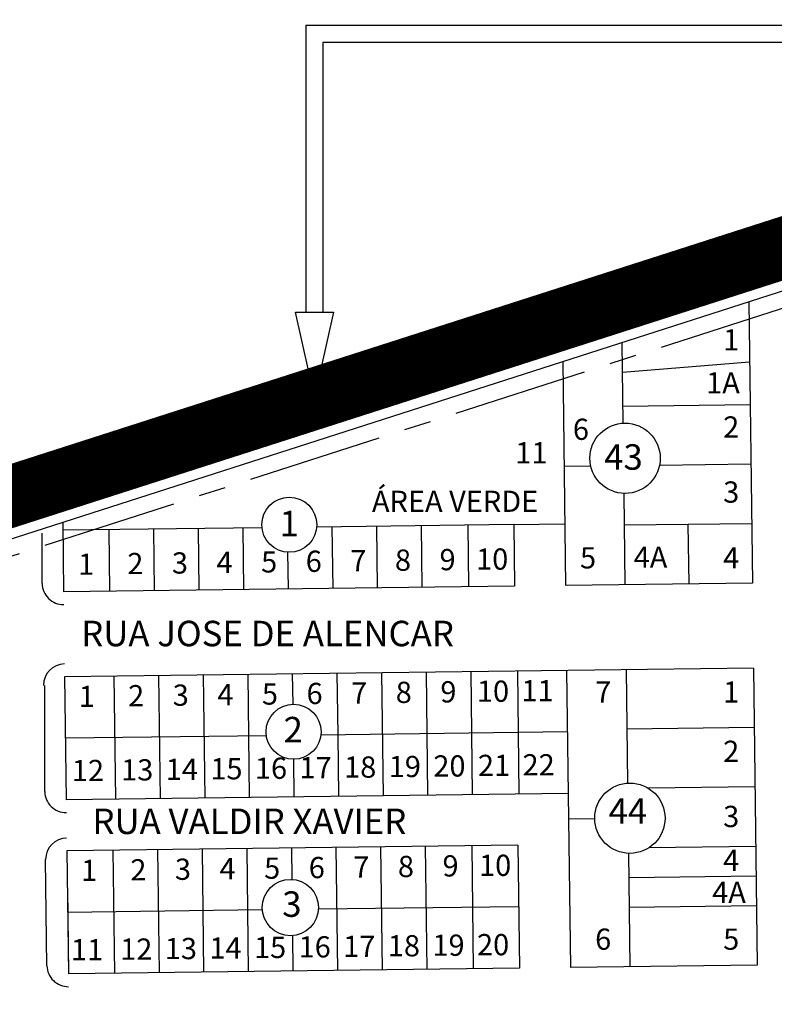
# Model space of a CAD drawing. Units: millimetres. Extents: x 2890 to 9063, y -132 to 4549.
# Drawn here: x 7643 to 7821, y 3951 to 4183 of the extents above; entities that cross this region are included whole.
import ezdxf
from ezdxf.enums import TextEntityAlignment as Align

# ---------------------------------------------------------------- set-up
doc = ezdxf.new("R2010")
doc.units = ezdxf.units.MM
for name, pattern in [('CENTER', [50.8, 31.75, -6.35, 6.35, -6.35]), ('CONTÍNUO', [0]), ('DASHED', [0.75, 0.5, -0.25])]:
    doc.linetypes.add(name, pattern=pattern)
for name, color, linetype in [('001pena01cor007', 30, 'CONTINUOUS'), ('3', 3, 'CONTINUOUS'), ('BAIRROS', 30, 'DASHED'), ('LOCAL_LOTEAM', 1, 'CONTINUOUS'), ('LOTES', 1, 'CONTINUOUS'), ('PASSEIO', 170, 'CONTINUOUS'), ('TEXTO LOTES', 2, 'CONTÍNUO'), ('TEXTO QUADRAS', 2, 'CONTÍNUO'), ('TEXTO RUAS', 2, 'CONTINUOUS')]:
    doc.layers.add(name, color=color, linetype=linetype)
doc.styles.get("Standard").update_dxf_attribs({"font": 'arial.ttf'})

msp = doc.modelspace()

# ---------------------------------------------------------------- linework, layer by layer
at = {"layer": '001pena01cor007', "linetype": 'CENTER', "const_width": 14.52}
msp.add_lwpolyline([(5329.06, 4218.61), (5356.1, 4235.68), (5362.71, 4266.64), (5385.99, 4313.79), (5405.91, 4333.42), (5442.02, 4367.12), (5466.53, 4379.31), (5488.66, 4413.24), (6456.01, 4435.91), (6498.39, 3703.58), (7942.6, 4167.92), (7937.74, 4385.47), (8177.63, 4489.54), (8195.05, 3103.14), (8062.59, 3058.79), (8061.48, 353.75), (7126.03, 352.63)], dxfattribs=at)
at = {"layer": '3'}
for p, q in [((7954.16, 4161.55), (6505.98, 3696.06)), ((7814.87, 4116.77), (7815.7, 4050.54)), ((7771.04, 4102.69), (7771.7, 4049.99)), ((7653.34, 4064.85), (7653.54, 4048.5)), ((7759.52, 4064.34), (7771.52, 4064.49)), ((7759.52, 4064.34), (7759.71, 4049.84)), ((7759.71, 4049.84), (7653.54, 4048.5)), ((7815.7, 4050.54), (7771.7, 4049.99)), ((7815.95, 4030.54), (7653.79, 4028.51)), ((7771.96, 4029.99), (7772.84, 3960)), ((7815.95, 4030.54), (7816.83, 3960.55)), ((7653.79, 4028.51), (7654.16, 3999.51)), ((7772.32, 4000.99), (7654.16, 3999.51)), ((7760.47, 3988.84), (7654.31, 3987.51)), ((7760.47, 3988.84), (7760.84, 3959.84)), ((7654.31, 3987.51), (7654.67, 3958.51)), ((7654.44, 3978.64), (7654.7, 3958.59)), ((7816.83, 3960.55), (7772.84, 3960)), ((7760.84, 3959.84), (7654.67, 3958.51))]:
    msp.add_line(p, q, dxfattribs=at)
at = {"layer": 'BAIRROS', "linetype": 'CENTER', "lineweight": -2}
msp.add_lwpolyline([(6488.55, 3686.31), (7953.39, 4157.28), (7948.51, 4375.62), (8167.18, 4470.48), (8184.3, 3107.82), (8051.94, 3063.51), (8050.83, 361.43)], dxfattribs=at)
at = {"layer": 'LOCAL_LOTEAM'}
for p, q in [((7710.61, 4181.95), (7929.42, 4181.95)), ((7710.61, 4181.95), (7710.61, 4114.32)), ((7714.61, 4177.95), (7929.42, 4177.95)), ((7714.61, 4177.95), (7714.61, 4114.32)), ((7712.61, 4094.32), (7708.11, 4114.32)), ((7708.11, 4114.32), (7717.11, 4114.32)), ((7717.11, 4114.32), (7712.61, 4094.32))]:
    msp.add_line(p, q, dxfattribs=at)
at = {"layer": 'LOTES'}
for p, q in [((7784.99, 4107.17), (7785.23, 4088.21)), ((7815.05, 4102.54), (7785.08, 4100.16)), ((7815.17, 4092.54), (7785.18, 4092.16)), ((7777.66, 4078.07), (7771.35, 4077.99)), ((7815.35, 4078.54), (7793.82, 4078.27)), ((7785.43, 4071.59), (7785.7, 4050.16)), ((7700.24, 4063.59), (7653.36, 4063)), ((7664.21, 4063.14), (7664.39, 4048.64)), ((7674.71, 4063.27), (7674.89, 4048.77)), ((7685.21, 4063.4), (7685.39, 4048.9)), ((7695.71, 4063.53), (7695.89, 4049.04)), ((7759.52, 4064.34), (7713.15, 4063.75)), ((7716.71, 4063.8), (7716.89, 4049.3)), ((7727.2, 4063.93), (7727.39, 4049.43)), ((7737.7, 4064.06), (7737.89, 4049.56)), ((7748.67, 4064.2), (7748.86, 4049.7)), ((7815.53, 4064.54), (7785.53, 4064.16)), ((7800.53, 4064.35), (7800.7, 4050.35)), ((7706.28, 4057.83), (7706.39, 4049.17)), ((7785.95, 4030.17), (7786.29, 4003.45)), ((7665.39, 4028.65), (7665.76, 3999.65)), ((7675.89, 4028.78), (7676.26, 3999.78)), ((7686.39, 4028.91), (7686.76, 3999.92)), ((7696.89, 4029.05), (7697.26, 4000.05)), ((7707.39, 4029.18), (7707.48, 4022.02)), ((7717.89, 4029.31), (7718.07, 4014.81)), ((7728.39, 4029.44), (7728.75, 4000.44)), ((7738.89, 4029.57), (7739.25, 4000.58)), ((7749.39, 4029.71), (7749.75, 4000.71)), ((7760.36, 4029.84), (7760.72, 4000.85)), ((7816.13, 4016.54), (7786.13, 4016.17)), ((7701.26, 4014.6), (7653.98, 4014.01)), ((7772.14, 4015.49), (7714.12, 4014.76)), ((7718.07, 4014.81), (7718.25, 4000.31)), ((7707.64, 4009.05), (7707.75, 4000.18)), ((7816.3, 4002.54), (7791.21, 4002.23)), ((7778.58, 3995.07), (7772.4, 3994.99)), ((7717.65, 3988.3), (7718.02, 3959.31)), ((7728.15, 3988.44), (7728.52, 3959.44)), ((7738.65, 3988.57), (7739.02, 3959.57)), ((7749.62, 3988.71), (7749.99, 3959.71)), ((7816.48, 3988.55), (7791.33, 3988.23)), ((7665.16, 3987.64), (7665.52, 3958.65)), ((7675.66, 3987.78), (7676.02, 3958.78)), ((7686.16, 3987.91), (7686.52, 3958.91)), ((7696.66, 3988.04), (7697.02, 3959.04)), ((7707.16, 3988.17), (7707.25, 3980.78)), ((7786.5, 3986.92), (7786.83, 3960.17)), ((7816.57, 3981.55), (7786.57, 3981.17)), ((7760.65, 3974.34), (7713.55, 3973.75)), ((7816.66, 3974.55), (7786.66, 3974.17)), ((7700.33, 3973.59), (7654.49, 3973.01)), ((7707.41, 3967.54), (7707.52, 3959.17))]:
    msp.add_line(p, q, dxfattribs=at)
at = {"layer": 'PASSEIO'}
for p, q in [((7648.51, 4050.45), (7648.51, 4062.29)), ((7649.12, 4001.45), (7649.12, 4026.44)), ((7649.64, 3960.45), (7649.32, 3985.44))]:
    msp.add_line(p, q, dxfattribs=at)
for centre, start, end in [((7653.52, 4050.51), 180.7198, 270.7198), ((7653.82, 4026.5), 90.7198, 180.7198), ((7654.13, 4001.51), 180.7198, 270.7198), ((7654.33, 3985.5), 90.7198, 180.7198), ((7654.65, 3960.52), 180.7198, 270.7198)]:
    msp.add_arc(centre, 5.01, start, end, dxfattribs=at)
at = {"layer": 'TEXTO QUADRAS'}
for centre, radius in [((7785.72, 4079.95), 8.28), ((7706.68, 4064.29), 6.48), ((7707.68, 4015.53), 6.48), ((7786.85, 3995.19), 8.28), ((7706.93, 3974.15), 6.63)]:
    msp.add_circle(centre, radius, dxfattribs=at)

# ---------------------------------------------------------------- texts
at = {"layer": 'TEXTO LOTES'}
for s, p in [('1', (7810.71, 4105.35)), ('1A', (7808.77, 4095.22)), ('2', (7810.71, 4084.82)), ('3', (7810.71, 4069.49)), ('4', (7810.71, 4054)), ('1', (7810.71, 4022.4)), ('2', (7810.71, 4008.44)), ('3', (7810.71, 3993.1)), ('4', (7810.71, 3982.79)), ('4A', (7810.19, 3975.23)), ('5', (7810.71, 3964.2))]:
    msp.add_text(s, height=5, dxfattribs=at).set_placement(p, align=Align.CENTER)
at = {"layer": 'TEXTO QUADRAS'}
for s, height, p in [('43', 6, (7785.35, 4077.25)), ('ÁREA VERDE', 5, (7745.71, 4067.32)), ('1', 6, (7706.66, 4061.59)), ('2', 6, (7707.6, 4013.04)), ('44', 6, (7786.39, 3993.88)), ('3', 6, (7707.29, 3971.96))]:
    msp.add_text(s, height=height, dxfattribs=at).set_placement(p, align=Align.CENTER)
at = {"layer": 'TEXTO RUAS'}
for s, p in [('6', (7775.33, 4084.28)), ('11', (7763.66, 4078.74)), ('3', (7680.94, 4052.79)), ('4', (7691.44, 4052.92)), ('5', (7701.94, 4053.05)), ('6', (7712.44, 4053.19)), ('7', (7722.94, 4053.32)), ('8', (7733.44, 4053.45)), ('9', (7743.94, 4053.58)), ('10', (7754.44, 4053.71)), ('5', (7777.01, 4054)), ('4A', (7791.72, 4054.15)), ('1', (7658.84, 4052.51)), ('2', (7670.44, 4052.66)), ('10', (7754.63, 4022.59)), ('11', (7765.13, 4022.72)), ('1', (7659.03, 4021.38)), ('2', (7670.63, 4021.53)), ('3', (7681.13, 4021.66)), ('4', (7691.63, 4021.79)), ('5', (7702.13, 4021.93)), ('6', (7712.63, 4022.06)), ('7', (7723.13, 4022.19)), ('8', (7733.63, 4022.32)), ('9', (7744.13, 4022.45)), ('7', (7780.57, 4022.4)), ('13', (7670.88, 4004.07)), ('14', (7681.38, 4004.2)), ('15', (7691.88, 4004.33)), ('16', (7702.37, 4004.46)), ('17', (7712.87, 4004.6)), ('18', (7723.37, 4004.73)), ('19', (7733.87, 4004.86)), ('20', (7744.37, 4004.99)), ('21', (7754.87, 4005.12)), ('22', (7765.37, 4005.26)), ('12', (7659.28, 4003.92)), ('5', (7702.65, 3980.93)), ('6', (7713.15, 3981.06)), ('7', (7723.64, 3981.19)), ('8', (7734.14, 3981.32)), ('9', (7744.64, 3981.46)), ('10', (7755.14, 3981.59)), ('1', (7659.55, 3980.39)), ('2', (7671.15, 3980.53)), ('3', (7681.65, 3980.67)), ('4', (7692.15, 3980.8)), ('16', (7712.66, 3962.39)), ('17', (7723.16, 3962.52)), ('18', (7733.66, 3962.65)), ('19', (7744.16, 3962.78)), ('20', (7754.66, 3962.91)), ('6', (7780.57, 3964.2)), ('11', (7659.06, 3961.71)), ('12', (7670.66, 3961.86)), ('13', (7681.16, 3961.99)), ('14', (7691.66, 3962.12)), ('15', (7702.16, 3962.25))]:
    msp.add_text(s, height=5, dxfattribs=at).set_placement(p, align=Align.CENTER)
for s, p in [('RUA JOSE DE ALENCAR', (7657.69, 4035.68)), ('RUA VALDIR XAVIER', (7660.34, 3991.45))]:
    msp.add_text(s, height=6, dxfattribs=at).set_placement(p)

doc.saveas('drawing.dxf')
